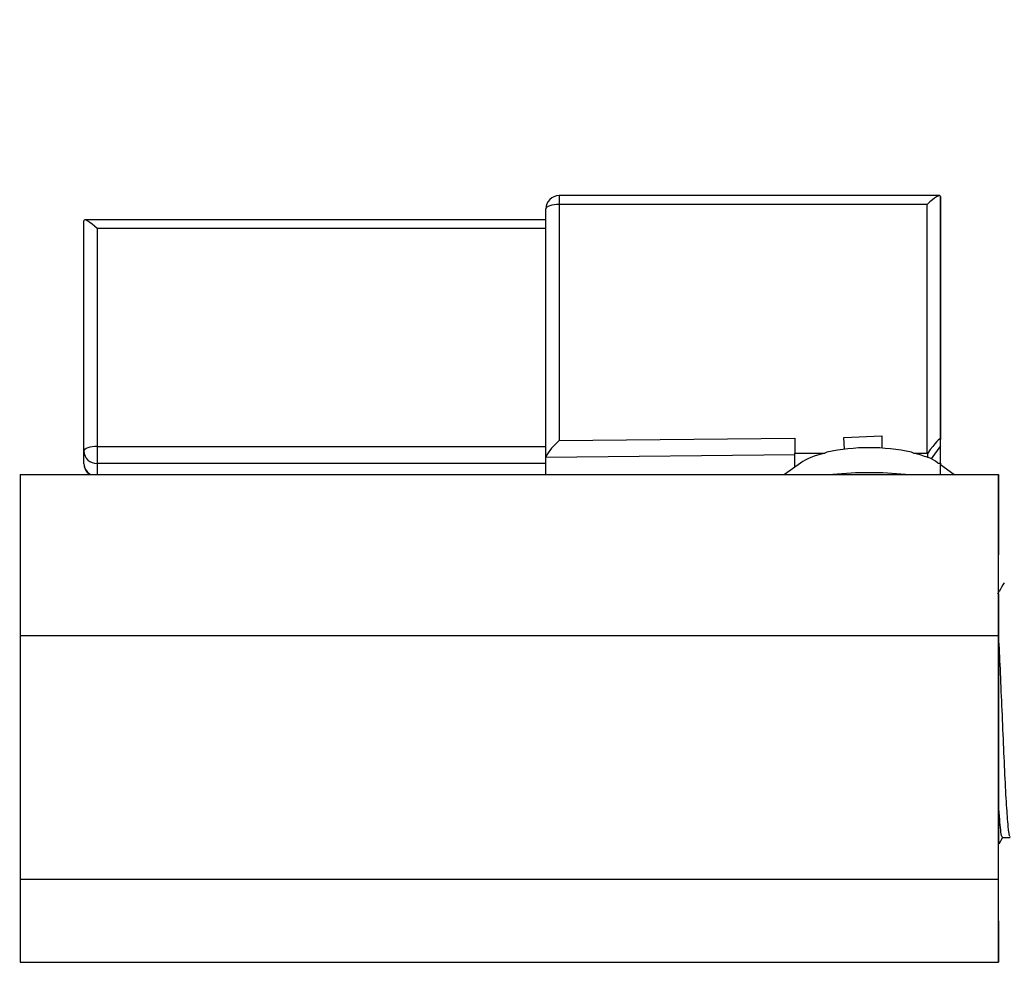
# Model space of a CAD drawing. Units: inches. Extents: x 0.6 to 16.3, y 0.2 to 11.5.
# Drawn here: x 10.3 to 10.9, y 6.1 to 6.7 of the extents above; entities that cross this region are included whole.
import ezdxf

# ---------------------------------------------------------------- set-up
doc = ezdxf.new("R2010")
doc.units = ezdxf.units.IN
doc.header["$MEASUREMENT"] = 0
doc.styles.add('SLDTEXTSTYLE0', font='TXT', dxfattribs={"width": 0.75})
doc.dimstyles.new('SLDDIMSTYLE0', dxfattribs={"dimtxt": 0.137795, "dimasz": 0.13, "dimexe": 0, "dimexo": 0.0625, "dimgap": 0.034449, "dimtad": 1, "dimlfac": 2.5, "dimrnd": 1e-09, "dimzin": 12, "dimdsep": 46, "dimtxsty": 'SLDTEXTSTYLE0', "dimsah": 1, "dimcen": 0.09, "dimadec": 0, "dimazin": 3, "dimtfac": 1, "dimtofl": 0, "dimtmove": 0, "dimatfit": 3, "dimfxl": 0, "dimfrac": 2, "dimtolj": 1, "dimtzin": 12, "dimarcsym": 0})

# ---------------------------------------------------------------- blocks, each defined once
blk = doc.blocks.new('_D')
at = {"color": 7, "linetype": 'Continuous', "lineweight": 0}
for p, q in [((5.94118, 6.38674), (5.94118, 8.37832)), ((11.23867, 6.33102), (11.23867, 8.37832)), ((5.94118, 8.33895), (11.23867, 8.33895))]:
    blk.add_line(p, q, dxfattribs=at)
at = {"color": 7, "linetype": 'Continuous', "lineweight": 18}
for points in [[(5.94118, 8.33895), (6.07118, 8.31895), (6.07118, 8.35895)], [(11.23867, 8.33895), (11.10867, 8.35895), (11.10867, 8.31895)]]:
    blk.add_solid(points, dxfattribs=at)
at = {"color": 7, "linetype": 'Continuous', "lineweight": 18, "insert": (8.19977, 8.51657), "char_height": 0.137795, "attachment_point": 1, "style": 'SLDTEXTSTYLE0'}
blk.add_mtext('13.24', dxfattribs=at)

msp = doc.modelspace()

# ---------------------------------------------------------------- linework, layer by layer
at = {"color": 7, "linetype": 'Continuous', "lineweight": 25}
for p, q in [((10.86955, 6.62182), (10.62913, 6.62182)), ((10.87006, 6.62132), (10.87003, 6.46781)), ((10.87009, 6.59969), (10.87006, 6.62132)), ((10.62074, 6.4564), (10.62077, 6.61346)), ((10.62913, 6.61632), (10.6291, 6.4672)), ((10.86169, 6.61632), (10.62913, 6.61632)), ((10.86166, 6.45921), (10.86169, 6.61632)), ((10.32892, 6.46048), (10.32895, 6.60599)), ((10.62077, 6.6065), (10.32945, 6.6065)), ((10.33731, 6.60099), (10.33728, 6.46334)), ((10.87006, 6.44617), (10.87009, 6.59969)), ((10.80908, 6.46899), (10.83309, 6.47006)), ((10.83309, 6.47006), (10.83308, 6.46234)), ((10.6291, 6.4672), (10.778, 6.46873)), ((10.778, 6.46873), (10.778, 6.45921)), ((10.80953, 6.46169), (10.80908, 6.46899)), ((10.87004, 6.46383), (10.86424, 6.45555)), ((10.87004, 6.46383), (10.87003, 6.46781)), ((10.87003, 6.45288), (10.87004, 6.46383)), ((10.32893, 6.45252), (10.32892, 6.46048)), ((10.778, 6.45921), (10.79707, 6.45921)), ((10.77801, 6.45032), (10.778, 6.45921)), ((10.7983, 6.45978), (10.79707, 6.45921)), ((10.85304, 6.45921), (10.85181, 6.45978)), ((10.85304, 6.45921), (10.86166, 6.45921)), ((10.86202, 6.45637), (10.86201, 6.45921)), ((10.62076, 6.44571), (10.62074, 6.4564)), ((10.78163, 6.45292), (10.77156, 6.44571)), ((10.86247, 6.45638), (10.86202, 6.45637)), ((10.86824, 6.45309), (10.86853, 6.45288)), ((10.86853, 6.45288), (10.87003, 6.45288)), ((10.87003, 6.45288), (10.87004, 6.45156)), ((10.87856, 6.44571), (10.87009, 6.45178)), ((10.28865, 6.44571), (10.28859, 6.34406)), ((10.28865, 6.44571), (10.8021, 6.44571)), ((10.8021, 6.44571), (10.84797, 6.44571)), ((10.84797, 6.44571), (10.90665, 6.44571)), ((10.90665, 6.44571), (10.90659, 6.34406)), ((10.90669, 6.4195), (10.90665, 6.44571)), ((10.90672, 6.39329), (10.90669, 6.4195)), ((10.90672, 6.37124), (10.90672, 6.39329)), ((10.90674, 6.23923), (10.90673, 6.3451)), ((10.28859, 6.34406), (10.28861, 6.19)), ((10.28859, 6.34406), (10.90659, 6.34406)), ((10.90659, 6.34406), (10.90661, 6.19)), ((10.90668, 6.13758), (10.90674, 6.23923)), ((10.90708, 6.21248), (10.90949, 6.21664)), ((10.28861, 6.19), (10.90661, 6.19)), ((10.28861, 6.19), (10.28868, 6.13758)), ((10.90661, 6.19), (10.90668, 6.13758)), ((10.28868, 6.13758), (10.90668, 6.13758))]:
    msp.add_line(p, q, dxfattribs=at)
at = {"color": 8, "linetype": 'Continuous', "lineweight": 25}
for p, q in [((10.62077, 6.60099), (10.33731, 6.60099)), ((10.33728, 6.46334), (10.62074, 6.46334)), ((10.778, 6.45801), (10.62074, 6.4564)), ((10.62075, 6.45262), (10.33729, 6.45262)), ((10.33729, 6.45262), (10.33729, 6.44571))]:
    msp.add_line(p, q, dxfattribs=at)
at = {"color": 7, "linetype": 'Continuous', "lineweight": 25, "flags": 128}
for points in [[(10.62913, 6.61632), (10.6275, 6.61626), (10.62593, 6.6161), (10.62448, 6.61584), (10.62322, 6.61548), (10.62218, 6.61505), (10.6214, 6.61455), (10.62093, 6.61402), (10.62077, 6.61346)], [(10.33728, 6.46334), (10.33565, 6.46328), (10.33408, 6.46312), (10.33264, 6.46286), (10.33137, 6.4625), (10.33033, 6.46207), (10.32956, 6.46157), (10.32908, 6.46104), (10.32892, 6.46048)]]:
    msp.add_lwpolyline(points, dxfattribs=at)
at = {"color": 7, "linetype": 'Continuous', "lineweight": 25}
for centre, radius, start, end in [((10.62913, 6.61346), 0.00836, 90, 179.99002), ((20.76651, 6.46031), 10.42922, 179.983346, 180.042238), ((10.33704, 6.46074), 0.00812, 181.82369, 271.72643), ((10.82505, 6.33488), 0.12773, 77.91139, 102.08861), ((10.86166, 6.43477), 0.02445, 89.17425, 90.00012), ((10.3373, 6.45252), 0.00836, 180.07537, 234.58053), ((10.85172, 6.43082), 0.02773, 53.43514, 67.20214), ((10.82503, 6.20795), 0.23885, 84.48965, 95.51035)]:
    msp.add_arc(centre, radius, start, end, dxfattribs=at)
at = {"color": 8, "linetype": 'Continuous', "lineweight": 25}
for centre, radius, start, end in [((12.35632, 6.61789), 1.72719, 179.86954, 180.05213), ((10.33675, 6.45264), 0.00782, 180.84114, 242.41463)]:
    msp.add_arc(centre, radius, start, end, dxfattribs=at)
at = {"color": 7, "linetype": 'Continuous', "lineweight": 25}
for centre, major_axis, ratio, start_param, end_param in [((10.86169, 6.61346), (0.00824, 0.00824), 0.176505, 6.108959, 7.679755), ((10.33731, 6.59813), (-0.00824, 0.00824), 0.176042, 4.887125, 6.457921), ((10.86166, 6.45585), (0.00826, 0.01226), 0.109696, 6.122166, 7.650823), ((10.62911, 6.46434), (0.00824, 0.00832), 0.174698, 1.396577, 2.967373), ((10.82507, 6.44582), (0.04814, -0.00001), 0.341948, 2.191771, 2.6963), ((10.82507, 6.44582), (0.04814, -0.00001), 0.341948, 0.696026, 0.95084)]:
    msp.add_ellipse(centre, major_axis=major_axis, ratio=ratio, start_param=start_param, end_param=end_param, dxfattribs=at)
for points, knots in [([(10.91025, 6.37735), (10.9092, 6.37553), (10.90784, 6.37317), (10.90648, 6.37082), (10.90617, 6.37029)], [0, 0, 0, 0, 0.772728, 1, 1, 1, 1]), ([(10.90667, 6.36999), (10.90667, 6.37022), (10.90666, 6.3708), (10.90665, 6.36238), (10.90664, 6.35147), (10.90664, 6.34649)], [0, 0, 0, 0, 0.253005, 0.658557, 1, 1, 1, 1]), ([(10.90664, 6.34649), (10.90664, 6.34411), (10.90664, 6.33934), (10.90663, 6.32694), (10.90663, 6.30786), (10.90663, 6.28224), (10.90663, 6.25841), (10.90664, 6.24599), (10.90664, 6.24023)], [0, 0, 0, 0, 0.085201, 0.170402, 0.384984, 0.599566, 0.814148, 1, 1, 1, 1]), ([(10.91407, 6.21719), (10.91401, 6.2171), (10.91359, 6.21649), (10.91289, 6.22283), (10.91183, 6.23596), (10.91079, 6.25548), (10.90981, 6.27851), (10.90874, 6.30283), (10.90778, 6.32607), (10.90705, 6.3399), (10.90667, 6.34597), (10.90664, 6.34649)], [0, 0, 0, 0, 0.025072, 0.161161, 0.299424, 0.437333, 0.573702, 0.712656, 0.848577, 0.987106, 1, 1, 1, 1]), ([(10.90664, 6.24023), (10.90664, 6.23421), (10.90665, 6.22218), (10.90666, 6.21294), (10.90666, 6.21279), (10.90667, 6.21272)], [0, 0, 0, 0, 0.372483, 0.74475, 1, 1, 1, 1]), ([(10.90927, 6.21689), (10.90917, 6.21679), (10.90884, 6.21644), (10.90829, 6.21945), (10.90764, 6.22567), (10.90707, 6.23321), (10.90674, 6.23863), (10.90664, 6.24023)], [0, 0, 0, 0, 0.10799, 0.368631, 0.626261, 0.889702, 1, 1, 1, 1]), ([(10.90927, 6.21647), (10.9101, 6.21647), (10.91172, 6.21647), (10.91335, 6.21647), (10.91415, 6.21647)], [0, 0, 0, 0, 0.509154, 1, 1, 1, 1])]:
    msp.add_open_spline(points, degree=3, knots=knots, dxfattribs=at)

# ---------------------------------------------------------------- dimensions: what is measured, and where the dimension line sits
at = {"color": 7, "linetype": 'Continuous', "lineweight": 18}
dim = msp.add_linear_dim(base=(11.23867, 8.33895), p1=(5.94118, 6.34737), p2=(11.23867, 6.29164), dimstyle='SLDDIMSTYLE0', dxfattribs=at)
dim.commit()
dim.dimension.update_dxf_attribs({"geometry": '_D', "text_midpoint": (8.42885, 8.33895), "dimtype": 160})

doc.saveas('drawing.dxf')
